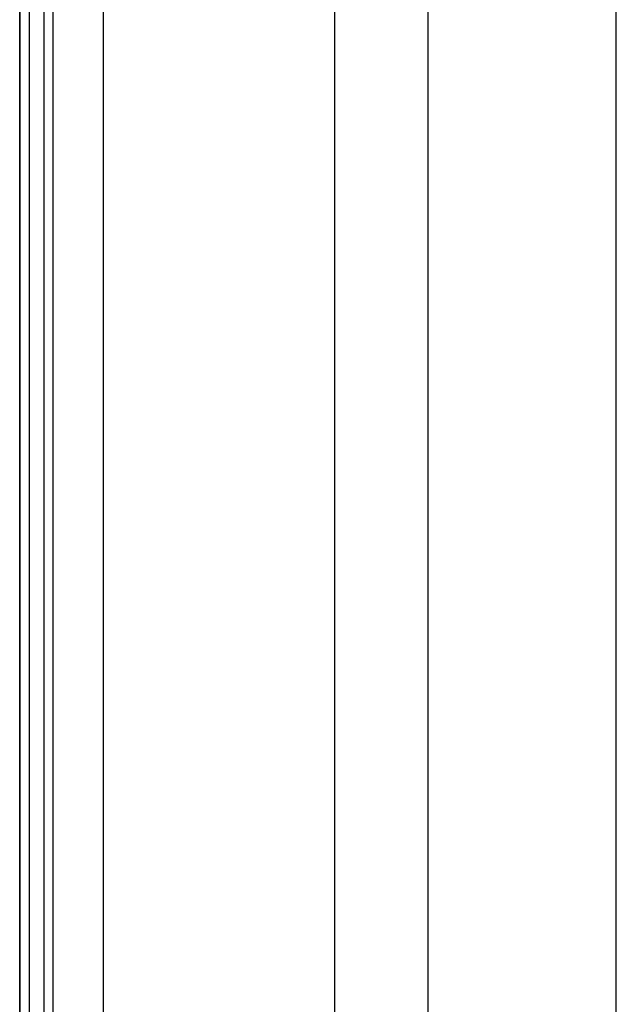
# Model space of a CAD drawing. Units: millimetres. Extents: x -1249 to 1249, y -261 to 655.
# Drawn here: x -1249 to -1213, y 403 to 462 of the extents above; entities that cross this region are included whole.
import ezdxf

# ---------------------------------------------------------------- set-up
doc = ezdxf.new("R2010")
doc.units = ezdxf.units.MM
doc.header["$MEASUREMENT"] = 0
doc.layers.add('5623 Sofa 250 cm', color=7, linetype='Continuous', true_color=0x000000)

msp = doc.modelspace()

# ---------------------------------------------------------------- linework, layer by layer
at = {"layer": '5623 Sofa 250 cm'}
for p, q in [((-1229.614, -222.764, 209.989), (-1229.614, 653.167, 209.989)), ((-1224, -219.798, -215.011), (-1224, 650.202, -215.011)), ((-1248.5, -204.798, -1.011), (-1248.5, 635.202, -1.011)), ((-1247.914, -204.798, 209.403), (-1247.914, 635.202, 209.403)), ((-1247.036, -204.798, -213.547), (-1247.036, 635.202, -213.547))]:
    msp.add_line(p, q, dxfattribs=at)
for points in [[(-1212.728, -222.798, 209.989), (-1212.728, 215.202, 209.989), (-1212.728, 653.202, 209.989)], [(-1248.5, 635.202, 207.989), (-1248.5, 215.202, 207.989), (-1248.5, -204.798, 207.989)], [(-1248.5, 635.202, -210.011), (-1248.5, 215.202, -210.011), (-1248.5, -204.798, -210.011)], [(-1246.5, -204.798, 209.989), (-1246.5, 215.202, 209.989), (-1246.5, 635.202, 209.989)], [(-1243.5, 635.202, -215.011), (-1243.5, 215.202, -215.011), (-1243.5, -204.798, -215.011)]]:
    msp.add_open_spline(points, degree=2, dxfattribs=at)

doc.saveas('drawing.dxf')
